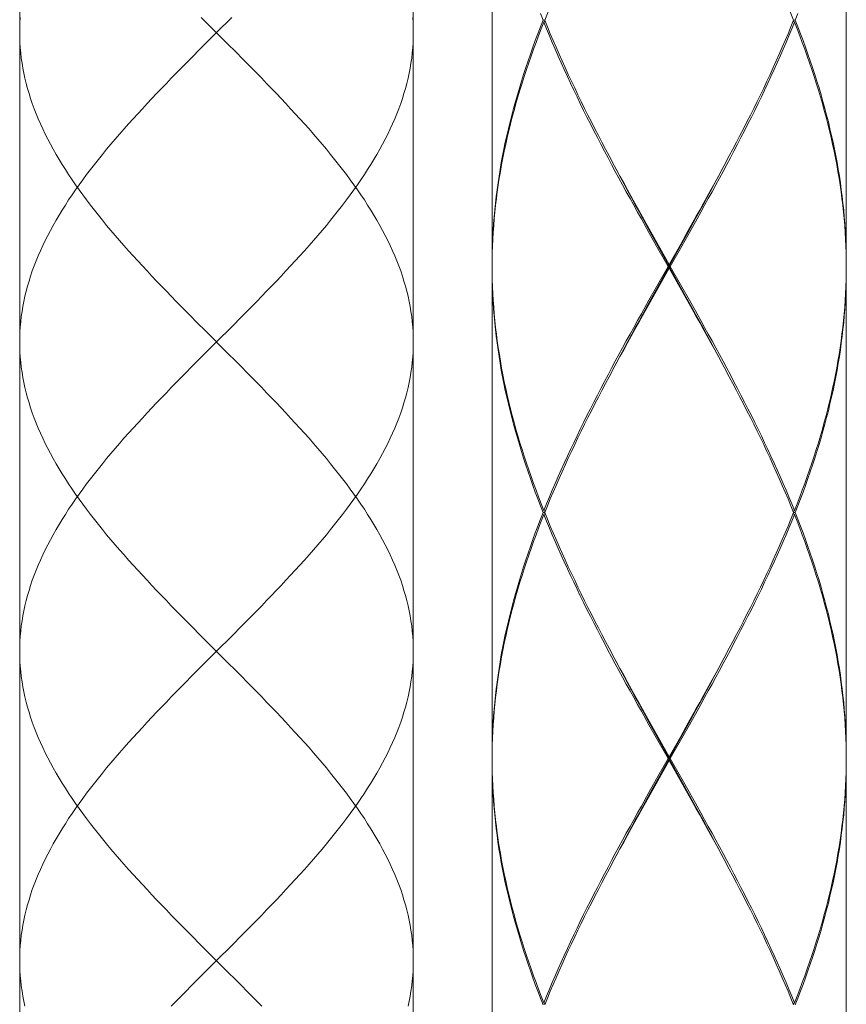
# Model space of a CAD drawing. Units: inches. Extents: x 153 to 1341, y -391 to 449.
# Drawn here: x 576 to 597, y 26 to 51 of the extents above; entities that cross this region are included whole.
import ezdxf

# ---------------------------------------------------------------- set-up
doc = ezdxf.new("R2010")
doc.units = ezdxf.units.IN
doc.header["$MEASUREMENT"] = 0
doc.layers.add('細線', color=7, linetype='Continuous', lineweight=9)

msp = doc.modelspace()

# ---------------------------------------------------------------- linework, layer by layer
at = {"layer": '細線'}
for points in [[(575.632, 114.062), (575.632, -85.262)], [(585.641, 114.062), (585.641, -85.262)], [(587.643, 56.805), (587.643, 44.393)], [(596.652, 56.805), (596.652, 44.393)], [(595.313, 50.599), (595.243, 50.772), (595.171, 50.944), (595.098, 51.116), (595.024, 51.289), (594.948, 51.461), (594.871, 51.634), (594.793, 51.806), (594.714, 51.978), (594.633, 52.151), (594.551, 52.323), (594.468, 52.495), (594.384, 52.668), (594.299, 52.84), (594.213, 53.013), (594.125, 53.185), (594.037, 53.357), (593.948, 53.53), (593.859, 53.702), (593.768, 53.875), (593.677, 54.047), (593.546, 54.292)], [(588.983, 50.599), (589.053, 50.772), (589.124, 50.944), (589.197, 51.117), (589.272, 51.289), (589.347, 51.461), (589.425, 51.634), (589.503, 51.806), (589.582, 51.978), (589.663, 52.151), (589.745, 52.323), (589.828, 52.496), (589.912, 52.668), (589.997, 52.84), (590.083, 53.013), (590.17, 53.185), (590.258, 53.358), (590.347, 53.53), (590.437, 53.702), (590.528, 53.875), (590.619, 54.047)], [(575.647, 50.669), (575.638, 50.54), (575.633, 50.412), (575.632, 50.283)], [(580.25, 50.669), (580.894, 50.025)], [(581.023, 50.669), (580.637, 50.283)], [(585.627, 50.669), (585.635, 50.54), (585.64, 50.412), (585.641, 50.283)], [(588.943, 50.599), (588.875, 50.427), (588.809, 50.255), (588.744, 50.082), (588.681, 49.91), (588.62, 49.737), (588.56, 49.565), (588.502, 49.393), (588.445, 49.22), (588.391, 49.048), (588.338, 48.875), (588.287, 48.703), (588.238, 48.531), (588.19, 48.358), (588.144, 48.186), (588.101, 48.013), (588.059, 47.841), (588.019, 47.669), (587.981, 47.496), (587.945, 47.324), (587.911, 47.151), (587.879, 46.979), (587.849, 46.807), (587.821, 46.634), (587.795, 46.462), (587.77, 46.29), (587.749, 46.117), (587.729, 45.945), (587.711, 45.772), (587.695, 45.6), (587.681, 45.428), (587.67, 45.255), (587.66, 45.083), (587.653, 44.91), (587.648, 44.738), (587.644, 44.566), (587.643, 44.393)], [(588.943, 50.599), (588.875, 50.772)], [(588.983, 50.599), (588.943, 50.599)], [(588.963, 50.549), (588.993, 50.574)], [(588.983, 50.599), (589.053, 50.427), (589.124, 50.255), (589.197, 50.082), (589.272, 49.91), (589.348, 49.737), (589.425, 49.565), (589.503, 49.393), (589.582, 49.22), (589.663, 49.048), (589.745, 48.876), (589.828, 48.703), (589.912, 48.531), (589.997, 48.358), (590.083, 48.186), (590.171, 48.013), (590.259, 47.841), (590.348, 47.668), (590.437, 47.496), (590.528, 47.324), (590.619, 47.151), (590.75, 46.907)], [(595.313, 50.599), (595.243, 50.427), (595.171, 50.255), (595.098, 50.082), (595.024, 49.91), (594.948, 49.737), (594.871, 49.565), (594.793, 49.393), (594.713, 49.22), (594.633, 49.048), (594.551, 48.875), (594.468, 48.703), (594.384, 48.531), (594.299, 48.358), (594.212, 48.186), (594.125, 48.013), (594.037, 47.841), (593.948, 47.669), (593.859, 47.496), (593.768, 47.324), (593.677, 47.151)], [(595.333, 50.549), (595.303, 50.574)], [(595.313, 50.599), (595.353, 50.599)], [(595.353, 50.599), (595.421, 50.772)], [(595.353, 50.599), (595.421, 50.427), (595.487, 50.255), (595.552, 50.082), (595.615, 49.91), (595.676, 49.737), (595.736, 49.565), (595.794, 49.393), (595.85, 49.22), (595.905, 49.048), (595.958, 48.876), (596.009, 48.703), (596.058, 48.531), (596.106, 48.358), (596.151, 48.186), (596.195, 48.013), (596.237, 47.841), (596.277, 47.668), (596.315, 47.496), (596.351, 47.324), (596.385, 47.151), (596.417, 46.979), (596.447, 46.807), (596.475, 46.634), (596.501, 46.462), (596.525, 46.289), (596.547, 46.117), (596.567, 45.945), (596.585, 45.772), (596.601, 45.6), (596.614, 45.428), (596.626, 45.255), (596.635, 45.083), (596.643, 44.91), (596.648, 44.738), (596.651, 44.566), (596.652, 44.393)], [(587.644, 44.343), (587.645, 44.516), (587.649, 44.688), (587.655, 44.86), (587.663, 45.033), (587.673, 45.205), (587.685, 45.378), (587.699, 45.55), (587.716, 45.722), (587.734, 45.895), (587.755, 46.067), (587.777, 46.239), (587.802, 46.412), (587.828, 46.584), (587.857, 46.757), (587.888, 46.929), (587.921, 47.101), (587.955, 47.274), (587.992, 47.446), (588.03, 47.619), (588.071, 47.791), (588.113, 47.963), (588.157, 48.136), (588.204, 48.308), (588.252, 48.481), (588.301, 48.653), (588.353, 48.825), (588.407, 48.998), (588.462, 49.17), (588.519, 49.343), (588.577, 49.515), (588.637, 49.687), (588.699, 49.86), (588.763, 50.032), (588.828, 50.205), (588.895, 50.377), (588.963, 50.549)], [(591.633, 45.205), (591.44, 45.55), (591.344, 45.722), (591.248, 45.895), (591.153, 46.067), (591.058, 46.239), (590.964, 46.412), (590.87, 46.584), (590.777, 46.756), (590.684, 46.929), (590.593, 47.101), (590.502, 47.274), (590.411, 47.446), (590.322, 47.618), (590.233, 47.791), (590.145, 47.963), (590.058, 48.136), (589.972, 48.308), (589.887, 48.481), (589.804, 48.653), (589.721, 48.825), (589.639, 48.998), (589.559, 49.17), (589.48, 49.343), (589.402, 49.515), (589.325, 49.687), (589.25, 49.86), (589.176, 50.032), (589.104, 50.204), (589.032, 50.377), (588.963, 50.549)], [(592.856, 45.55), (592.952, 45.722), (593.047, 45.895), (593.143, 46.067), (593.238, 46.239), (593.332, 46.412), (593.426, 46.584), (593.519, 46.757), (593.611, 46.929), (593.703, 47.101), (593.794, 47.274), (593.885, 47.446), (593.974, 47.619), (594.063, 47.791), (594.151, 47.963), (594.238, 48.136), (594.323, 48.308), (594.408, 48.481), (594.492, 48.653), (594.575, 48.825), (594.656, 48.998), (594.737, 49.17), (594.816, 49.343), (594.894, 49.515), (594.97, 49.687), (595.046, 49.86), (595.12, 50.032), (595.192, 50.205), (595.263, 50.377), (595.333, 50.549)], [(596.651, 44.516), (596.647, 44.688), (596.641, 44.86), (596.633, 45.033), (596.623, 45.205), (596.611, 45.378), (596.596, 45.55), (596.58, 45.722), (596.562, 45.895), (596.541, 46.067), (596.519, 46.239), (596.494, 46.412), (596.467, 46.584), (596.439, 46.756), (596.408, 46.929), (596.375, 47.101), (596.341, 47.274), (596.304, 47.446), (596.266, 47.618), (596.225, 47.791), (596.183, 47.963), (596.138, 48.136), (596.092, 48.308), (596.044, 48.481), (595.994, 48.653), (595.943, 48.825), (595.889, 48.998), (595.834, 49.17), (595.777, 49.342), (595.719, 49.515), (595.658, 49.687), (595.596, 49.86), (595.533, 50.032), (595.468, 50.204), (595.401, 50.377), (595.333, 50.549)], [(575.632, 50.283), (575.633, 50.154), (575.638, 50.025), (575.647, 49.896), (575.658, 49.767), (575.673, 49.638), (575.691, 49.509), (575.713, 49.38), (575.737, 49.252), (575.765, 49.123), (575.797, 48.994), (575.831, 48.865), (575.869, 48.736), (575.909, 48.607), (575.953, 48.478), (576, 48.35), (576.05, 48.221), (576.103, 48.092), (576.16, 47.963), (576.219, 47.834), (576.281, 47.705), (576.346, 47.576), (576.413, 47.447), (576.484, 47.318), (576.557, 47.189), (576.633, 47.061), (576.712, 46.932), (576.793, 46.803), (576.877, 46.674), (576.964, 46.545), (577.052, 46.416), (577.143, 46.287), (577.237, 46.158), (577.333, 46.03), (577.43, 45.901), (577.53, 45.772), (577.633, 45.643), (577.737, 45.514), (577.843, 45.385), (577.95, 45.256), (578.06, 45.128), (578.171, 44.999), (578.284, 44.87), (578.399, 44.741), (578.515, 44.612), (578.632, 44.483), (578.751, 44.354), (578.871, 44.225), (578.992, 44.096), (579.115, 43.967), (579.238, 43.838), (579.362, 43.71), (579.487, 43.581), (579.613, 43.452), (579.739, 43.323), (579.866, 43.194), (579.994, 43.065), (580.122, 42.936), (580.379, 42.679)], [(580.637, 50.283), (580.25, 49.896)], [(585.641, 50.283), (585.64, 50.154), (585.635, 50.025), (585.627, 49.896), (585.615, 49.767), (585.6, 49.638), (585.582, 49.509), (585.56, 49.38), (585.536, 49.252), (585.508, 49.123), (585.476, 48.994), (585.442, 48.865), (585.404, 48.736), (585.364, 48.607), (585.32, 48.478), (585.273, 48.35), (585.223, 48.221), (585.17, 48.092), (585.113, 47.963), (585.054, 47.834), (584.992, 47.705), (584.927, 47.576), (584.86, 47.447), (584.789, 47.318), (584.716, 47.189), (584.64, 47.061), (584.561, 46.932), (584.48, 46.803), (584.396, 46.674), (584.31, 46.545), (584.221, 46.416), (584.13, 46.287), (584.036, 46.158), (583.941, 46.03), (583.843, 45.901), (583.743, 45.772), (583.641, 45.643), (583.536, 45.514), (583.431, 45.385), (583.323, 45.256), (583.213, 45.128), (583.102, 44.999), (582.989, 44.87), (582.874, 44.741), (582.758, 44.612), (582.641, 44.483), (582.522, 44.354), (582.402, 44.225), (582.281, 44.096), (582.159, 43.967), (582.035, 43.838), (581.911, 43.71), (581.786, 43.581), (581.66, 43.452), (581.534, 43.323), (581.407, 43.194), (581.279, 43.065)], [(580.25, 49.896), (579.994, 49.638)], [(580.894, 50.025), (581.151, 49.767), (581.279, 49.638), (581.407, 49.509), (581.534, 49.38), (581.66, 49.252), (581.786, 49.123), (581.911, 48.994), (582.035, 48.865), (582.159, 48.736), (582.281, 48.607), (582.402, 48.478), (582.522, 48.35), (582.641, 48.221), (582.758, 48.092), (582.874, 47.963), (582.989, 47.834), (583.102, 47.705), (583.213, 47.576), (583.323, 47.447), (583.431, 47.318), (583.537, 47.189), (583.641, 47.061), (583.743, 46.932), (583.843, 46.803), (583.941, 46.674), (584.036, 46.545), (584.13, 46.416), (584.221, 46.287), (584.31, 46.158), (584.396, 46.03), (584.48, 45.901), (584.561, 45.772), (584.64, 45.643), (584.716, 45.514), (584.789, 45.385), (584.86, 45.256), (584.927, 45.128), (584.992, 44.999), (585.054, 44.87), (585.113, 44.741), (585.169, 44.612), (585.223, 44.483), (585.273, 44.354), (585.32, 44.225), (585.364, 44.096), (585.404, 43.967), (585.442, 43.838), (585.476, 43.71), (585.508, 43.581), (585.536, 43.452), (585.56, 43.323), (585.582, 43.194), (585.6, 43.065), (585.615, 42.936), (585.627, 42.807), (585.635, 42.679), (585.64, 42.55), (585.641, 42.421)], [(579.994, 49.638), (579.866, 49.509), (579.739, 49.38), (579.613, 49.252), (579.487, 49.123), (579.362, 48.994), (579.238, 48.865), (579.115, 48.736), (578.992, 48.607), (578.871, 48.478), (578.751, 48.35), (578.633, 48.221), (578.515, 48.092), (578.399, 47.963), (578.285, 47.834), (578.171, 47.705), (578.06, 47.576), (577.95, 47.447), (577.843, 47.318), (577.737, 47.189), (577.632, 47.061), (577.53, 46.932), (577.43, 46.803), (577.332, 46.674), (577.237, 46.545), (577.143, 46.416), (577.052, 46.287), (576.963, 46.158), (576.877, 46.03), (576.793, 45.901), (576.712, 45.772), (576.633, 45.643), (576.557, 45.514), (576.484, 45.385), (576.414, 45.256), (576.346, 45.128), (576.281, 44.999), (576.219, 44.87), (576.16, 44.741), (576.104, 44.612), (576.05, 44.483), (576, 44.354), (575.953, 44.225), (575.909, 44.096), (575.869, 43.967), (575.831, 43.838), (575.797, 43.71), (575.765, 43.581), (575.737, 43.452), (575.713, 43.323), (575.691, 43.194), (575.673, 43.065), (575.658, 42.936), (575.647, 42.807), (575.638, 42.679), (575.633, 42.55), (575.632, 42.421)], [(593.677, 47.151), (593.546, 46.907)], [(590.75, 46.907), (590.897, 46.634)], [(590.912, 46.602), (590.801, 46.812)], [(592.82, 45.56), (592.915, 45.733), (593.01, 45.907), (593.104, 46.081), (593.198, 46.255), (593.291, 46.429), (593.384, 46.602), (593.495, 46.812)], [(593.546, 46.907), (593.399, 46.634), (593.305, 46.462), (593.21, 46.29), (593.115, 46.117), (593.02, 45.945), (592.924, 45.772), (592.828, 45.6)], [(590.897, 46.634), (590.991, 46.462), (591.086, 46.289), (591.181, 46.117), (591.276, 45.945), (591.372, 45.772), (591.468, 45.6), (591.565, 45.428), (591.758, 45.083)], [(591.667, 45.212), (591.476, 45.56), (591.381, 45.733), (591.286, 45.907), (591.192, 46.081), (591.098, 46.255), (591.004, 46.429), (590.912, 46.602)], [(592.629, 45.212), (592.82, 45.56)], [(592.828, 45.6), (592.634, 45.255)], [(592.662, 45.205), (592.856, 45.55)], [(591.827, 44.86), (591.633, 45.205)], [(591.859, 44.865), (591.667, 45.212)], [(591.758, 45.083), (592.148, 44.393)], [(592.437, 44.865), (592.629, 45.212)], [(592.634, 45.255), (592.44, 44.91)], [(592.468, 44.86), (592.662, 45.205)], [(592.12, 44.343), (591.827, 44.86)], [(592.533, 43.648), (591.859, 44.865)], [(591.859, 43.822), (592.437, 44.865)], [(592.44, 44.91), (592.148, 44.393)], [(592.176, 44.343), (592.468, 44.86)], [(587.644, 44.343), (587.645, 44.171), (587.649, 43.998), (587.655, 43.826), (587.663, 43.654), (587.673, 43.481), (587.685, 43.309), (587.699, 43.136), (587.716, 42.964), (587.734, 42.791), (587.755, 42.619), (587.777, 42.447), (587.802, 42.274), (587.829, 42.102), (587.857, 41.929), (587.888, 41.757), (587.921, 41.585), (587.955, 41.412), (587.992, 41.24), (588.03, 41.068), (588.071, 40.895), (588.113, 40.723), (588.157, 40.551), (588.204, 40.378), (588.252, 40.206), (588.301, 40.033), (588.353, 39.861), (588.406, 39.689), (588.462, 39.516), (588.519, 39.344), (588.577, 39.171), (588.637, 38.999), (588.699, 38.827), (588.763, 38.654), (588.828, 38.482), (588.895, 38.309), (588.963, 38.137)], [(592.12, 44.343), (591.827, 43.826)], [(592.12, 44.343), (592.176, 44.343)], [(592.148, 44.293), (592.148, 44.393)], [(592.176, 44.343), (592.468, 43.826)], [(596.652, 44.343), (596.651, 44.516)], [(596.651, 44.171), (596.652, 44.343)], [(588.943, 38.087), (588.875, 38.259), (588.809, 38.432), (588.744, 38.604), (588.681, 38.777), (588.62, 38.949), (588.56, 39.121), (588.502, 39.294), (588.445, 39.466), (588.391, 39.639), (588.338, 39.811), (588.287, 39.983), (588.238, 40.156), (588.19, 40.328), (588.144, 40.501), (588.101, 40.673), (588.059, 40.845), (588.019, 41.018), (587.981, 41.19), (587.945, 41.362), (587.911, 41.535), (587.879, 41.707), (587.849, 41.879), (587.821, 42.052), (587.795, 42.224), (587.771, 42.396), (587.749, 42.569), (587.729, 42.741), (587.711, 42.914), (587.695, 43.086), (587.681, 43.259), (587.67, 43.431), (587.66, 43.604), (587.653, 43.776), (587.648, 43.948), (587.644, 44.121), (587.643, 44.293)], [(587.643, 44.293), (587.643, 31.881)], [(591.856, 43.776), (592.148, 44.293)], [(592.537, 43.604), (592.148, 44.293)], [(595.333, 38.137), (595.401, 38.309), (595.468, 38.482), (595.533, 38.654), (595.596, 38.827), (595.658, 38.999), (595.719, 39.171), (595.777, 39.344), (595.834, 39.516), (595.889, 39.689), (595.943, 39.861), (595.994, 40.034), (596.044, 40.206), (596.092, 40.379), (596.138, 40.551), (596.183, 40.723), (596.225, 40.896), (596.266, 41.068), (596.304, 41.24), (596.341, 41.413), (596.375, 41.585), (596.408, 41.757), (596.439, 41.93), (596.467, 42.102), (596.494, 42.275), (596.519, 42.447), (596.541, 42.619), (596.562, 42.792), (596.58, 42.964), (596.596, 43.137), (596.611, 43.309), (596.623, 43.481), (596.633, 43.654), (596.641, 43.826), (596.647, 43.998), (596.651, 44.171)], [(596.652, 44.293), (596.651, 44.121), (596.648, 43.948), (596.643, 43.776), (596.635, 43.604), (596.626, 43.431), (596.614, 43.259), (596.601, 43.086), (596.585, 42.914), (596.567, 42.742), (596.547, 42.569), (596.525, 42.397), (596.501, 42.225), (596.475, 42.052), (596.447, 41.88), (596.417, 41.707), (596.385, 41.535), (596.351, 41.363), (596.315, 41.19), (596.277, 41.018), (596.237, 40.846), (596.195, 40.673), (596.151, 40.501), (596.106, 40.328), (596.058, 40.156), (596.009, 39.984), (595.958, 39.811), (595.905, 39.639), (595.85, 39.466), (595.794, 39.294), (595.736, 39.121), (595.676, 38.949), (595.615, 38.777), (595.552, 38.604), (595.487, 38.432), (595.421, 38.259), (595.353, 38.087)], [(596.652, 44.293), (596.652, 31.881)], [(591.827, 43.826), (591.633, 43.481)], [(591.667, 43.474), (591.859, 43.822)], [(592.468, 43.826), (592.662, 43.481)], [(591.661, 43.431), (591.856, 43.776)], [(593.384, 42.084), (593.291, 42.258), (593.198, 42.432), (593.104, 42.605), (593.01, 42.779), (592.915, 42.953), (592.82, 43.127), (592.725, 43.3), (592.533, 43.648)], [(593.399, 42.052), (593.305, 42.224), (593.21, 42.397), (593.115, 42.569), (593.02, 42.742), (592.924, 42.914), (592.828, 43.087), (592.731, 43.259), (592.537, 43.604)], [(591.633, 43.481), (591.44, 43.136)], [(591.468, 43.086), (591.661, 43.431)], [(591.476, 43.127), (591.667, 43.474)], [(592.662, 43.481), (592.856, 43.137), (592.952, 42.964), (593.047, 42.792), (593.143, 42.619), (593.238, 42.447), (593.332, 42.274), (593.426, 42.102), (593.519, 41.929), (593.612, 41.757), (593.703, 41.585), (593.794, 41.412), (593.885, 41.24), (593.974, 41.068), (594.063, 40.895), (594.151, 40.723), (594.238, 40.55), (594.324, 40.378), (594.408, 40.206), (594.492, 40.033), (594.575, 39.861), (594.656, 39.688), (594.737, 39.516), (594.816, 39.344), (594.894, 39.171), (594.97, 38.999), (595.046, 38.826), (595.12, 38.654), (595.192, 38.482), (595.263, 38.309), (595.333, 38.137)], [(581.279, 43.065), (581.023, 42.807)], [(591.44, 43.136), (591.344, 42.964), (591.248, 42.792), (591.153, 42.619), (591.058, 42.447), (590.964, 42.274), (590.87, 42.102), (590.777, 41.93), (590.684, 41.757), (590.593, 41.585), (590.501, 41.413), (590.411, 41.24), (590.322, 41.068), (590.233, 40.895), (590.145, 40.723), (590.058, 40.551), (589.972, 40.378), (589.887, 40.206), (589.804, 40.033), (589.721, 39.861), (589.639, 39.689), (589.559, 39.516), (589.48, 39.344), (589.402, 39.171), (589.325, 38.999), (589.25, 38.827), (589.176, 38.654), (589.104, 38.482), (589.032, 38.309), (588.963, 38.137)], [(590.75, 41.779), (590.897, 42.052), (590.991, 42.224), (591.086, 42.397), (591.181, 42.569), (591.276, 42.742), (591.372, 42.914), (591.468, 43.086)], [(590.801, 41.875), (590.912, 42.084), (591.004, 42.258), (591.098, 42.432), (591.192, 42.605), (591.286, 42.779), (591.381, 42.953), (591.476, 43.127)], [(581.023, 42.807), (580.636, 42.421), (580.25, 42.034)], [(580.379, 42.679), (580.894, 42.163)], [(575.632, 42.421), (575.633, 42.292), (575.638, 42.163), (575.647, 42.034), (575.658, 41.905), (575.673, 41.777), (575.691, 41.648), (575.713, 41.519), (575.737, 41.39), (575.765, 41.261), (575.797, 41.132), (575.831, 41.003), (575.869, 40.874), (575.909, 40.745), (575.953, 40.616), (576, 40.488), (576.051, 40.359), (576.104, 40.23), (576.16, 40.101), (576.219, 39.972), (576.281, 39.843), (576.346, 39.714), (576.414, 39.585), (576.484, 39.456), (576.557, 39.328), (576.634, 39.199), (576.712, 39.07), (576.793, 38.941), (576.877, 38.812), (576.963, 38.683), (577.052, 38.555), (577.143, 38.426), (577.237, 38.297), (577.333, 38.168), (577.431, 38.039), (577.531, 37.91), (577.633, 37.781), (577.737, 37.652), (577.843, 37.523), (577.951, 37.394), (578.06, 37.265), (578.172, 37.137), (578.285, 37.008), (578.399, 36.879), (578.515, 36.75), (578.633, 36.621), (578.751, 36.492), (578.871, 36.363), (578.992, 36.234), (579.115, 36.106), (579.238, 35.977), (579.362, 35.848), (579.487, 35.719), (579.613, 35.59), (579.739, 35.461), (579.866, 35.332), (579.994, 35.204), (580.25, 34.946)], [(585.641, 42.421), (585.64, 42.292), (585.635, 42.163), (585.627, 42.034), (585.615, 41.905), (585.6, 41.777), (585.582, 41.648), (585.56, 41.519), (585.536, 41.39), (585.508, 41.261), (585.476, 41.132), (585.442, 41.003), (585.404, 40.874), (585.364, 40.745), (585.32, 40.616), (585.273, 40.488), (585.223, 40.359), (585.169, 40.23), (585.113, 40.101), (585.054, 39.972), (584.992, 39.843), (584.927, 39.714), (584.859, 39.585), (584.789, 39.456), (584.716, 39.328), (584.64, 39.199), (584.561, 39.07), (584.48, 38.941), (584.396, 38.812), (584.31, 38.683), (584.221, 38.555), (584.13, 38.426), (584.036, 38.297), (583.94, 38.168), (583.843, 38.039), (583.743, 37.91), (583.64, 37.781), (583.536, 37.652), (583.43, 37.523), (583.322, 37.394), (583.213, 37.265), (583.101, 37.137), (582.989, 37.008), (582.874, 36.879), (582.758, 36.75), (582.641, 36.621), (582.522, 36.492), (582.402, 36.363), (582.281, 36.234), (582.158, 36.106), (582.035, 35.977), (581.911, 35.848), (581.786, 35.719), (581.66, 35.59), (581.534, 35.461), (581.407, 35.332), (581.279, 35.204)], [(580.894, 42.163), (581.151, 41.905), (581.279, 41.777), (581.407, 41.648), (581.534, 41.519), (581.66, 41.39), (581.786, 41.261), (581.911, 41.132), (582.035, 41.003), (582.159, 40.874), (582.281, 40.745), (582.402, 40.616), (582.522, 40.488), (582.641, 40.359), (582.758, 40.23), (582.874, 40.101), (582.989, 39.972), (583.102, 39.843), (583.213, 39.714), (583.323, 39.585), (583.431, 39.456), (583.537, 39.328), (583.641, 39.199), (583.743, 39.07), (583.843, 38.941), (583.941, 38.812), (584.036, 38.683), (584.13, 38.555), (584.221, 38.426), (584.31, 38.297), (584.396, 38.168), (584.48, 38.039), (584.561, 37.91), (584.64, 37.781), (584.716, 37.652), (584.789, 37.523), (584.86, 37.394), (584.927, 37.265), (584.992, 37.137), (585.054, 37.008), (585.114, 36.879), (585.17, 36.75), (585.223, 36.621), (585.273, 36.492), (585.32, 36.363), (585.364, 36.234), (585.404, 36.106), (585.442, 35.977), (585.476, 35.848), (585.508, 35.719), (585.536, 35.59), (585.56, 35.461), (585.582, 35.332), (585.6, 35.204), (585.615, 35.075), (585.627, 34.946), (585.635, 34.817), (585.64, 34.688), (585.641, 34.559)], [(593.495, 41.875), (593.384, 42.084)], [(593.546, 41.779), (593.399, 42.052)], [(580.25, 42.034), (579.994, 41.777)], [(579.994, 41.777), (579.866, 41.648), (579.739, 41.519), (579.613, 41.39), (579.487, 41.261), (579.362, 41.132), (579.238, 41.003), (579.114, 40.874), (578.992, 40.745), (578.871, 40.616), (578.751, 40.488), (578.632, 40.359), (578.515, 40.23), (578.399, 40.101), (578.284, 39.972), (578.171, 39.843), (578.06, 39.714), (577.95, 39.585), (577.842, 39.456), (577.736, 39.328), (577.632, 39.199), (577.53, 39.07), (577.43, 38.941), (577.333, 38.812), (577.237, 38.683), (577.143, 38.555), (577.052, 38.426), (576.963, 38.297), (576.877, 38.168), (576.793, 38.039), (576.712, 37.91), (576.633, 37.781), (576.557, 37.652), (576.484, 37.523), (576.413, 37.394), (576.346, 37.265), (576.281, 37.137), (576.219, 37.008), (576.16, 36.879), (576.103, 36.75), (576.05, 36.621), (576, 36.492), (575.953, 36.363), (575.909, 36.234), (575.869, 36.106), (575.831, 35.977), (575.797, 35.848), (575.765, 35.719), (575.737, 35.59), (575.713, 35.461), (575.691, 35.332), (575.673, 35.204), (575.658, 35.075), (575.647, 34.946), (575.638, 34.817), (575.633, 34.688), (575.632, 34.559)], [(590.619, 41.535), (590.75, 41.779)], [(595.313, 38.087), (595.243, 38.259), (595.171, 38.432), (595.098, 38.604), (595.024, 38.776), (594.948, 38.949), (594.871, 39.121), (594.793, 39.294), (594.714, 39.466), (594.633, 39.638), (594.551, 39.811), (594.468, 39.983), (594.384, 40.156), (594.299, 40.328), (594.212, 40.5), (594.125, 40.673), (594.037, 40.845), (593.948, 41.018), (593.859, 41.19), (593.768, 41.362), (593.677, 41.535), (593.546, 41.779)], [(588.983, 38.087), (589.053, 38.259), (589.124, 38.432), (589.197, 38.604), (589.272, 38.777), (589.347, 38.949), (589.425, 39.121), (589.503, 39.294), (589.582, 39.466), (589.663, 39.639), (589.745, 39.811), (589.828, 39.983), (589.912, 40.156), (589.997, 40.328), (590.083, 40.501), (590.17, 40.673), (590.258, 40.845), (590.347, 41.018), (590.437, 41.19), (590.528, 41.362), (590.619, 41.535)], [(588.943, 38.087), (588.875, 37.915), (588.809, 37.742), (588.744, 37.57), (588.681, 37.397), (588.62, 37.225), (588.56, 37.053), (588.502, 36.88), (588.445, 36.708), (588.391, 36.535), (588.338, 36.363), (588.287, 36.191), (588.238, 36.018), (588.19, 35.846), (588.144, 35.674), (588.101, 35.501), (588.059, 35.329), (588.019, 35.156), (587.981, 34.984), (587.945, 34.812), (587.911, 34.639), (587.879, 34.467), (587.849, 34.294), (587.821, 34.122), (587.795, 33.95), (587.77, 33.777), (587.749, 33.605), (587.729, 33.432), (587.711, 33.26), (587.695, 33.088), (587.681, 32.915), (587.67, 32.743), (587.66, 32.57), (587.653, 32.398), (587.648, 32.226), (587.644, 32.053), (587.643, 31.881)], [(588.983, 38.087), (588.943, 38.087)], [(588.963, 38.137), (588.993, 38.112)], [(588.963, 38.037), (588.993, 38.062)], [(588.983, 38.087), (589.053, 37.915), (589.124, 37.742), (589.198, 37.57), (589.272, 37.397), (589.348, 37.225), (589.425, 37.052), (589.503, 36.88), (589.582, 36.708), (589.663, 36.535), (589.745, 36.363), (589.828, 36.19), (589.912, 36.018), (589.997, 35.846), (590.083, 35.673), (590.17, 35.501), (590.258, 35.329), (590.347, 35.156), (590.437, 34.984), (590.528, 34.812), (590.619, 34.639), (590.75, 34.395)], [(595.243, 37.915), (595.313, 38.087)], [(595.333, 38.137), (595.303, 38.112)], [(595.333, 38.037), (595.303, 38.062)], [(595.313, 38.087), (595.353, 38.087)], [(595.353, 38.087), (595.421, 37.915), (595.487, 37.742), (595.552, 37.57), (595.615, 37.397), (595.676, 37.225), (595.736, 37.053), (595.794, 36.88), (595.85, 36.708), (595.905, 36.535), (595.958, 36.363), (596.009, 36.19), (596.058, 36.018), (596.106, 35.846), (596.151, 35.673), (596.195, 35.501), (596.237, 35.329), (596.277, 35.156), (596.315, 34.984), (596.351, 34.811), (596.385, 34.639), (596.417, 34.466), (596.447, 34.294), (596.475, 34.122), (596.501, 33.949), (596.525, 33.777), (596.547, 33.605), (596.567, 33.432), (596.585, 33.26), (596.601, 33.088), (596.614, 32.915), (596.626, 32.743), (596.635, 32.57), (596.643, 32.398), (596.648, 32.226), (596.651, 32.053), (596.652, 31.881)], [(587.644, 31.831), (587.645, 32.003), (587.649, 32.176), (587.655, 32.348), (587.663, 32.52), (587.673, 32.693), (587.685, 32.865), (587.699, 33.038), (587.716, 33.21), (587.734, 33.382), (587.755, 33.555), (587.777, 33.727), (587.802, 33.9), (587.828, 34.072), (587.857, 34.244), (587.888, 34.417), (587.921, 34.589), (587.955, 34.762), (587.992, 34.934), (588.03, 35.106), (588.071, 35.279), (588.113, 35.451), (588.157, 35.623), (588.204, 35.796), (588.252, 35.968), (588.301, 36.141), (588.353, 36.313), (588.407, 36.485), (588.462, 36.658), (588.519, 36.83), (588.577, 37.003), (588.637, 37.175), (588.699, 37.347), (588.763, 37.52), (588.828, 37.692), (588.895, 37.865), (588.963, 38.037)], [(591.633, 32.693), (591.44, 33.038), (591.344, 33.21), (591.248, 33.382), (591.153, 33.555), (591.058, 33.727), (590.964, 33.9), (590.87, 34.072), (590.777, 34.244), (590.684, 34.417), (590.592, 34.589), (590.501, 34.762), (590.411, 34.934), (590.322, 35.106), (590.233, 35.279), (590.145, 35.451), (590.058, 35.623), (589.972, 35.796), (589.888, 35.968), (589.804, 36.14), (589.721, 36.313), (589.64, 36.485), (589.559, 36.657), (589.48, 36.83), (589.402, 37.002), (589.326, 37.175), (589.25, 37.347), (589.176, 37.52), (589.104, 37.692), (589.032, 37.865), (588.963, 38.037)], [(595.333, 38.037), (595.263, 37.865), (595.192, 37.692), (595.12, 37.52), (595.046, 37.347), (594.97, 37.175), (594.894, 37.003), (594.816, 36.83), (594.737, 36.658), (594.656, 36.485), (594.575, 36.313), (594.492, 36.141), (594.408, 35.968), (594.323, 35.796), (594.238, 35.624), (594.151, 35.451), (594.063, 35.279), (593.974, 35.107), (593.885, 34.934), (593.795, 34.762), (593.703, 34.59), (593.612, 34.417), (593.519, 34.245), (593.426, 34.072), (593.332, 33.9), (593.238, 33.727), (593.143, 33.555), (593.048, 33.383), (592.952, 33.21), (592.856, 33.038)], [(593.677, 34.64), (593.768, 34.812), (593.859, 34.984), (593.949, 35.157), (594.037, 35.329), (594.125, 35.501), (594.213, 35.674), (594.299, 35.846), (594.384, 36.018), (594.468, 36.191), (594.551, 36.363), (594.633, 36.536), (594.713, 36.708), (594.793, 36.88), (594.871, 37.053), (594.948, 37.225), (595.024, 37.397), (595.098, 37.57), (595.171, 37.742), (595.243, 37.915)], [(596.651, 32.003), (596.647, 32.176), (596.641, 32.348), (596.633, 32.52), (596.623, 32.693), (596.611, 32.865), (596.596, 33.037), (596.58, 33.21), (596.562, 33.382), (596.541, 33.555), (596.519, 33.727), (596.494, 33.899), (596.467, 34.072), (596.439, 34.244), (596.408, 34.416), (596.375, 34.589), (596.341, 34.761), (596.304, 34.934), (596.266, 35.106), (596.225, 35.279), (596.183, 35.451), (596.138, 35.623), (596.092, 35.796), (596.044, 35.968), (595.994, 36.14), (595.943, 36.313), (595.889, 36.485), (595.834, 36.658), (595.777, 36.83), (595.719, 37.003), (595.658, 37.175), (595.596, 37.347), (595.533, 37.52), (595.468, 37.692), (595.401, 37.865), (595.333, 38.037)], [(581.279, 35.204), (581.023, 34.946)], [(580.25, 34.946), (580.894, 34.301)], [(581.023, 34.946), (580.637, 34.559)], [(575.632, 34.559), (575.633, 34.43), (575.638, 34.301), (575.647, 34.173), (575.658, 34.044), (575.673, 33.915), (575.691, 33.786), (575.713, 33.657), (575.737, 33.528), (575.765, 33.399), (575.797, 33.27), (575.831, 33.142), (575.869, 33.013), (575.909, 32.884), (575.953, 32.755), (576, 32.626), (576.05, 32.497), (576.103, 32.368), (576.16, 32.24), (576.219, 32.111), (576.281, 31.982), (576.346, 31.853), (576.413, 31.724), (576.484, 31.595), (576.557, 31.466), (576.633, 31.337), (576.712, 31.208), (576.793, 31.079), (576.877, 30.95), (576.964, 30.822), (577.052, 30.693), (577.143, 30.564), (577.237, 30.435), (577.333, 30.306), (577.43, 30.177), (577.53, 30.048), (577.633, 29.919), (577.737, 29.791), (577.843, 29.662), (577.95, 29.533), (578.06, 29.404), (578.171, 29.275), (578.284, 29.146), (578.399, 29.017), (578.515, 28.889), (578.632, 28.76), (578.751, 28.631), (578.871, 28.502), (578.992, 28.373), (579.115, 28.244), (579.238, 28.115), (579.362, 27.986), (579.487, 27.857), (579.613, 27.728), (579.739, 27.6), (579.866, 27.471), (579.994, 27.342), (580.25, 27.084)], [(580.637, 34.559), (580.25, 34.173)], [(585.641, 34.559), (585.64, 34.43), (585.635, 34.301), (585.627, 34.173), (585.615, 34.044), (585.6, 33.915), (585.582, 33.786), (585.56, 33.657), (585.536, 33.528), (585.508, 33.399), (585.476, 33.27), (585.442, 33.142), (585.404, 33.013), (585.364, 32.884), (585.32, 32.755), (585.273, 32.626), (585.223, 32.497), (585.17, 32.368), (585.113, 32.24), (585.054, 32.111), (584.992, 31.982), (584.927, 31.853), (584.86, 31.724), (584.789, 31.595), (584.716, 31.466), (584.64, 31.337), (584.561, 31.208), (584.48, 31.079), (584.396, 30.95), (584.31, 30.822), (584.221, 30.693), (584.13, 30.564), (584.036, 30.435), (583.941, 30.306), (583.843, 30.177), (583.743, 30.048), (583.641, 29.919), (583.536, 29.791), (583.431, 29.662), (583.323, 29.533), (583.213, 29.404), (583.102, 29.275), (582.989, 29.146), (582.874, 29.017), (582.758, 28.889), (582.641, 28.76), (582.522, 28.631), (582.402, 28.502), (582.281, 28.373), (582.159, 28.244), (582.035, 28.115), (581.911, 27.986), (581.786, 27.857), (581.66, 27.728), (581.534, 27.6), (581.407, 27.471), (581.279, 27.342)], [(593.546, 34.395), (593.677, 34.64)], [(580.894, 34.301), (581.151, 34.044), (581.279, 33.915), (581.407, 33.786), (581.534, 33.657), (581.66, 33.528), (581.786, 33.399), (581.911, 33.27), (582.035, 33.142), (582.159, 33.013), (582.281, 32.884), (582.402, 32.755), (582.522, 32.626), (582.641, 32.497), (582.758, 32.368), (582.874, 32.24), (582.989, 32.111), (583.102, 31.982), (583.213, 31.853), (583.323, 31.724), (583.431, 31.595), (583.537, 31.466), (583.641, 31.337), (583.743, 31.208), (583.843, 31.079), (583.941, 30.95), (584.036, 30.822), (584.13, 30.693), (584.221, 30.564), (584.31, 30.435), (584.396, 30.306), (584.48, 30.177), (584.561, 30.048), (584.64, 29.919), (584.716, 29.791), (584.789, 29.662), (584.86, 29.533), (584.927, 29.404), (584.992, 29.275), (585.054, 29.146), (585.113, 29.017), (585.169, 28.889), (585.223, 28.76), (585.273, 28.631), (585.32, 28.502), (585.364, 28.373), (585.404, 28.244), (585.442, 28.115), (585.476, 27.986), (585.508, 27.857), (585.536, 27.728), (585.56, 27.6), (585.582, 27.471), (585.6, 27.342), (585.615, 27.213), (585.627, 27.084), (585.635, 26.955), (585.64, 26.826), (585.641, 26.697)], [(590.75, 34.395), (590.897, 34.122)], [(590.912, 34.09), (590.801, 34.299)], [(592.82, 33.047), (592.915, 33.221), (593.01, 33.395), (593.104, 33.569), (593.198, 33.742), (593.291, 33.916), (593.384, 34.09), (593.495, 34.299)], [(592.828, 33.088), (592.924, 33.26), (593.02, 33.433), (593.115, 33.605), (593.21, 33.777), (593.305, 33.95), (593.399, 34.122), (593.546, 34.395)], [(580.25, 34.173), (579.994, 33.915)], [(590.897, 34.122), (590.991, 33.95), (591.086, 33.777), (591.181, 33.605), (591.276, 33.432), (591.372, 33.26), (591.468, 33.088), (591.565, 32.915), (591.758, 32.571)], [(591.667, 32.7), (591.476, 33.047), (591.381, 33.221), (591.286, 33.395), (591.192, 33.569), (591.098, 33.742), (591.004, 33.916), (590.912, 34.09)], [(579.994, 33.915), (579.866, 33.786), (579.739, 33.657), (579.613, 33.528), (579.487, 33.399), (579.362, 33.27), (579.238, 33.142), (579.115, 33.013), (578.992, 32.884), (578.871, 32.755), (578.751, 32.626), (578.633, 32.497), (578.515, 32.368), (578.399, 32.24), (578.285, 32.111), (578.171, 31.982), (578.06, 31.853), (577.95, 31.724), (577.843, 31.595), (577.737, 31.466), (577.632, 31.337), (577.53, 31.208), (577.43, 31.079), (577.332, 30.95), (577.237, 30.822), (577.143, 30.693), (577.052, 30.564), (576.963, 30.435), (576.877, 30.306), (576.793, 30.177), (576.712, 30.048), (576.633, 29.919), (576.557, 29.791), (576.484, 29.662), (576.414, 29.533), (576.346, 29.404), (576.281, 29.275), (576.219, 29.146), (576.16, 29.017), (576.104, 28.889), (576.05, 28.76), (576, 28.631), (575.953, 28.502), (575.909, 28.373), (575.869, 28.244), (575.831, 28.115), (575.797, 27.986), (575.765, 27.857), (575.737, 27.728), (575.713, 27.6), (575.691, 27.471), (575.673, 27.342), (575.658, 27.213), (575.647, 27.084), (575.638, 26.955), (575.633, 26.826), (575.632, 26.697)], [(592.629, 32.7), (592.82, 33.047)], [(592.634, 32.743), (592.828, 33.088)], [(592.856, 33.038), (592.663, 32.693)], [(591.827, 32.348), (591.633, 32.693)], [(591.859, 32.352), (591.667, 32.7)], [(591.758, 32.571), (592.148, 31.881)], [(592.437, 32.352), (592.629, 32.7)], [(592.44, 32.398), (592.634, 32.743)], [(592.663, 32.693), (592.468, 32.348)], [(592.12, 31.831), (591.827, 32.348)], [(592.533, 31.136), (591.859, 32.352)], [(591.859, 31.31), (592.437, 32.352)], [(592.148, 31.881), (592.44, 32.398)], [(592.468, 32.348), (592.176, 31.831)], [(587.644, 31.831), (587.645, 31.658)], [(591.827, 31.314), (592.12, 31.831)], [(592.12, 31.831), (592.176, 31.831)], [(592.148, 31.781), (592.148, 31.881)], [(592.176, 31.831), (592.468, 31.314)], [(596.652, 31.831), (596.651, 32.003)], [(596.652, 31.831), (596.651, 31.658)], [(588.943, 25.575), (588.875, 25.747), (588.809, 25.919), (588.744, 26.092), (588.681, 26.264), (588.62, 26.437), (588.56, 26.609), (588.502, 26.782), (588.445, 26.954), (588.391, 27.126), (588.338, 27.299), (588.287, 27.471), (588.237, 27.644), (588.19, 27.816), (588.144, 27.988), (588.101, 28.161), (588.059, 28.333), (588.019, 28.506), (587.981, 28.678), (587.945, 28.851), (587.911, 29.023), (587.879, 29.195), (587.849, 29.368), (587.82, 29.54), (587.794, 29.713), (587.77, 29.885), (587.748, 30.057), (587.729, 30.23), (587.711, 30.402), (587.695, 30.574), (587.681, 30.747), (587.67, 30.919), (587.66, 31.091), (587.653, 31.264), (587.648, 31.436), (587.644, 31.608), (587.643, 31.781)], [(587.643, 31.781), (587.643, 19.369)], [(587.645, 31.658), (587.649, 31.486), (587.655, 31.314), (587.663, 31.141), (587.673, 30.969), (587.685, 30.797), (587.699, 30.624), (587.716, 30.452), (587.734, 30.28), (587.755, 30.107), (587.777, 29.935), (587.802, 29.763), (587.828, 29.59), (587.857, 29.418), (587.888, 29.246), (587.92, 29.073), (587.955, 28.901), (587.992, 28.728), (588.03, 28.556), (588.071, 28.383), (588.113, 28.211), (588.157, 28.038), (588.204, 27.866), (588.252, 27.694), (588.301, 27.521), (588.353, 27.349), (588.406, 27.176), (588.462, 27.004), (588.519, 26.832), (588.577, 26.659), (588.637, 26.487), (588.699, 26.314), (588.763, 26.142), (588.828, 25.969), (588.895, 25.797), (588.963, 25.625)], [(592.148, 31.781), (591.856, 31.264)], [(592.537, 31.091), (592.148, 31.781)], [(596.651, 31.658), (596.647, 31.486), (596.641, 31.314), (596.633, 31.141), (596.623, 30.969), (596.611, 30.797), (596.596, 30.624), (596.58, 30.452), (596.562, 30.279), (596.541, 30.107), (596.518, 29.935), (596.494, 29.762), (596.467, 29.59), (596.439, 29.417), (596.408, 29.245), (596.375, 29.073), (596.341, 28.9), (596.304, 28.728), (596.265, 28.555), (596.225, 28.383), (596.183, 28.211), (596.138, 28.038), (596.092, 27.866), (596.044, 27.693), (595.994, 27.521), (595.943, 27.349), (595.889, 27.176), (595.834, 27.004), (595.777, 26.832), (595.719, 26.659), (595.658, 26.487), (595.596, 26.314), (595.533, 26.142), (595.468, 25.97), (595.401, 25.797), (595.333, 25.625)], [(595.353, 25.575), (595.421, 25.747), (595.487, 25.919), (595.552, 26.092), (595.615, 26.264), (595.676, 26.437), (595.736, 26.609), (595.794, 26.781), (595.85, 26.954), (595.905, 27.126), (595.958, 27.299), (596.009, 27.471), (596.058, 27.643), (596.106, 27.816), (596.151, 27.988), (596.195, 28.161), (596.237, 28.333), (596.277, 28.505), (596.315, 28.678), (596.351, 28.85), (596.385, 29.023), (596.417, 29.195), (596.447, 29.367), (596.475, 29.54), (596.501, 29.712), (596.525, 29.885), (596.547, 30.057), (596.567, 30.229), (596.585, 30.402), (596.601, 30.574), (596.614, 30.746), (596.626, 30.919), (596.635, 31.091), (596.643, 31.264), (596.648, 31.436), (596.651, 31.608), (596.652, 31.781)], [(596.652, 31.781), (596.652, 19.369)], [(591.633, 30.969), (591.827, 31.314)], [(591.667, 30.962), (591.859, 31.31)], [(592.468, 31.314), (592.663, 30.969)], [(591.856, 31.264), (591.661, 30.919)], [(593.384, 29.572), (593.291, 29.745), (593.198, 29.919), (593.104, 30.093), (593.01, 30.267), (592.915, 30.441), (592.82, 30.614), (592.725, 30.788), (592.533, 31.136)], [(593.398, 29.54), (593.305, 29.712), (593.21, 29.885), (593.115, 30.057), (593.02, 30.229), (592.924, 30.402), (592.828, 30.574), (592.731, 30.746), (592.537, 31.091)], [(591.44, 30.624), (591.633, 30.969)], [(591.661, 30.919), (591.468, 30.574)], [(591.476, 30.614), (591.667, 30.962)], [(592.663, 30.969), (592.856, 30.624), (592.952, 30.452), (593.047, 30.279), (593.143, 30.107), (593.238, 29.935), (593.332, 29.762), (593.426, 29.59), (593.519, 29.418), (593.611, 29.245), (593.703, 29.073), (593.794, 28.9), (593.885, 28.728), (593.974, 28.556), (594.063, 28.383), (594.151, 28.211), (594.237, 28.038), (594.323, 27.866), (594.408, 27.694), (594.492, 27.521), (594.575, 27.349), (594.656, 27.177), (594.736, 27.004), (594.816, 26.832), (594.894, 26.659), (594.97, 26.487), (595.046, 26.315), (595.12, 26.142), (595.192, 25.97), (595.263, 25.797), (595.333, 25.625)], [(588.963, 25.625), (589.032, 25.797), (589.104, 25.97), (589.176, 26.142), (589.25, 26.314), (589.325, 26.487), (589.402, 26.659), (589.48, 26.832), (589.559, 27.004), (589.64, 27.177), (589.721, 27.349), (589.804, 27.521), (589.888, 27.694), (589.972, 27.866), (590.058, 28.039), (590.145, 28.211), (590.233, 28.383), (590.322, 28.556), (590.411, 28.728), (590.502, 28.901), (590.593, 29.073), (590.685, 29.245), (590.777, 29.418), (590.87, 29.59), (590.964, 29.763), (591.058, 29.935), (591.153, 30.107), (591.248, 30.28), (591.344, 30.452), (591.44, 30.624)], [(591.468, 30.574), (591.372, 30.402), (591.276, 30.229), (591.181, 30.057), (591.086, 29.885), (590.991, 29.712), (590.897, 29.54), (590.75, 29.267)], [(590.801, 29.362), (590.912, 29.572), (591.004, 29.745), (591.098, 29.919), (591.192, 30.093), (591.286, 30.267), (591.381, 30.441), (591.476, 30.614)], [(593.495, 29.362), (593.384, 29.572)], [(593.546, 29.267), (593.398, 29.54)], [(590.75, 29.267), (590.619, 29.023)], [(595.313, 25.575), (595.243, 25.747), (595.171, 25.92), (595.098, 26.092), (595.024, 26.264), (594.948, 26.437), (594.871, 26.609), (594.793, 26.782), (594.713, 26.954), (594.633, 27.127), (594.551, 27.299), (594.468, 27.471), (594.384, 27.644), (594.298, 27.816), (594.212, 27.988), (594.125, 28.161), (594.037, 28.333), (593.948, 28.506), (593.858, 28.678), (593.768, 28.85), (593.677, 29.023), (593.546, 29.267)], [(590.619, 29.023), (590.528, 28.851), (590.437, 28.678), (590.348, 28.506), (590.259, 28.333), (590.171, 28.161), (590.083, 27.988), (589.997, 27.816), (589.912, 27.644), (589.828, 27.471), (589.745, 27.299), (589.663, 27.127), (589.582, 26.954), (589.503, 26.782), (589.425, 26.609), (589.348, 26.437), (589.272, 26.264), (589.197, 26.092), (589.124, 25.919), (589.053, 25.747)], [(581.279, 27.342), (581.023, 27.084)], [(580.25, 27.084), (580.894, 26.44)], [(581.023, 27.084), (580.636, 26.697), (580.25, 26.311)], [(575.632, 26.697), (575.633, 26.569), (575.638, 26.44), (575.647, 26.311), (575.658, 26.182), (575.673, 26.053), (575.691, 25.924), (575.713, 25.795), (575.737, 25.666), (575.765, 25.538)], [(585.641, 26.697), (585.64, 26.569), (585.635, 26.44), (585.627, 26.311), (585.615, 26.182), (585.6, 26.053), (585.582, 25.924), (585.56, 25.795), (585.536, 25.666), (585.508, 25.538)], [(580.25, 26.311), (579.994, 26.053)], [(580.894, 26.44), (581.151, 26.182), (581.279, 26.053), (581.407, 25.924), (581.534, 25.795), (581.66, 25.666), (581.786, 25.538)], [(579.994, 26.053), (579.866, 25.924), (579.739, 25.795), (579.613, 25.666), (579.487, 25.538)], [(588.963, 25.625), (588.993, 25.6)], [(589.053, 25.747), (588.983, 25.575)], [(595.333, 25.625), (595.303, 25.6)]]:
    msp.add_lwpolyline(points, dxfattribs=at)

doc.saveas('drawing.dxf')
